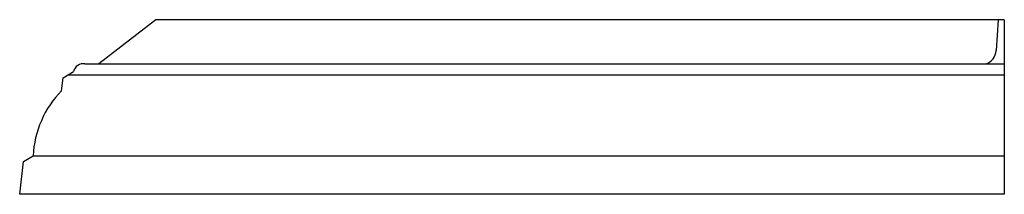
# Model space of a CAD drawing. Extents: x -34 to 0, y 0 to 6.
import ezdxf

# ---------------------------------------------------------------- set-up
doc = ezdxf.new("R2010")
doc.units = 0
doc.layers.get('0').update_dxf_attribs({"linetype": 'CONTINUOUS'})

msp = doc.modelspace()

# ---------------------------------------------------------------- linework, layer by layer
at = {"color": 0}
for p, q in [((-29.293, 6.028), (-31.27, 4.504)), ((0, 6.028), (-29.293, 6.028)), ((-0.198, 6.028), (-0.266, 4.963)), ((0, 6.028), (0, 0)), ((-31.746, 4.504), (0, 4.504)), ((-32.494, 4.015), (-32.144, 4.239)), ((-32.319, 4.127), (0, 4.127)), ((-32.557, 3.574), (-32.494, 4.015)), ((-34, 0), (-33.868, 1.126)), ((-33.868, 1.126), (-33.536, 1.325)), ((-33.536, 1.325), (0, 1.325)), ((0, 0), (-34, 0))]:
    msp.add_line(p, q, dxfattribs=at)
for centre, radius, start, end in [((-0.781, 4.996), 0.515, 286.5587, 356.3288), ((-31.795, 4.147), 0.361, 82.1728, 165.1578), ((-30.083, 1.159), 3.457, 135.6905, 177.2467)]:
    msp.add_arc(centre, radius, start, end, dxfattribs=at)

# ---------------------------------------------------------------- texts
at = {"color": 0, "flags": 8}
for tag, p, s in [('MODELNUMBER', (0, 0), 'K-9547'), ('TRADENAME', (0, -0.002), 'MEMOIRS'), ('PRODUCT', (0, -0.003), 'SHOWERS'), ('MATERIAL', (0, -0.005), 'ACRYLIC')]:
    msp.add_attdef(tag, p, s, height=0.001, dxfattribs=at)

doc.saveas('drawing.dxf')
